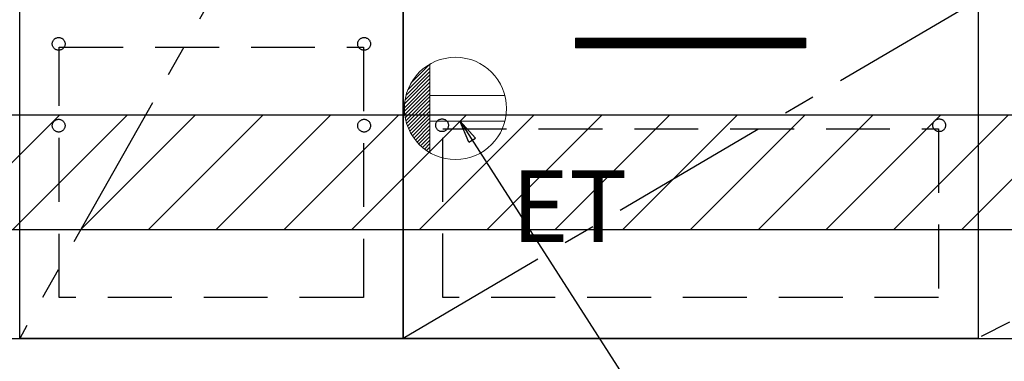
# Model space of a CAD drawing. Extents: x 83844 to 110317, y -13 to 8857.
# Drawn here: x 100517 to 101288, y 2145 to 2412 of the extents above; entities that cross this region are included whole.
import ezdxf

# ---------------------------------------------------------------- set-up
doc = ezdxf.new("R2010")
doc.units = 0
doc.header["$LTSCALE"] = 50
doc.header["$MEASUREMENT"] = 0
doc.linetypes.add('CENTER', pattern=[2, 1.25, -0.25, 0.25, -0.25])
doc.linetypes.add('HIDDEN', pattern=[0.375, 0.25, -0.125])
doc.layers.get('0').update_dxf_attribs({"linetype": 'CONTINUOUS'})
for name, color, linetype in [('120-キャビネット（外）', 7, 'CONTINUOUS'), ('121-キャビネット（中）', 253, 'HIDDEN'), ('122-扉', 6, 'CONTINUOUS'), ('123-扉向き', 231, 'CENTER'), ('160-文字', 254, 'CONTINUOUS'), ('180-補助', 161, 'CONTINUOUS')]:
    doc.layers.add(name, color=color, linetype=linetype)
doc.styles.add('KH001', font='txt')
doc.styles.add('ＭＳ ゴシック', font='txt', dxfattribs={"height": 10})
doc.dimstyles.new('KH1xx030', dxfattribs={"dimscale": 30, "dimtxt": 2, "dimasz": 0.6, "dimexe": 0.3, "dimexo": 1.2, "dimgap": 0.5, "dimtad": 3, "dimdec": 1, "dimdsep": 46, "dimlunit": 6, "dimtxsty": 'KH001', "dimblk": 'DOT', "dimcen": 1, "dimdle": 1, "dimclrd": 256, "dimclre": 256, "dimclrt": 256, "dimadec": 0, "dimazin": 0, "dimtfac": 1, "dimtdec": 1, "dimtix": 1, "dimtmove": 2, "dimatfit": 3, "dimldrblk": 'CLOSEDBLANK', "dimfxl": 1, "dimtolj": 1, "dimtzin": 0, "dimlwd": -1, "dimlwe": -1, "dimarcsym": 0})
pattern_1 = [(45, (-142593.97, 16935.945), (-26.5165043, 26.5165043), [])]

# ---------------------------------------------------------------- blocks, each defined once
blk = doc.blocks.new('ｺﾝｾﾝﾄ')
at = {"layer": '160-文字', "color": 4, "linetype": 'Continuous', "lineweight": 20}
for p, q in [((-37.25, 14.58), (-20, 31.82)), ((-34.62, 20.03), (-20.03, 34.62)), ((-20, 34.64), (-20, -34.64)), ((-39.85, 3.49), (-20, 23.34)), ((-39.43, 6.74), (-20, 26.17)), ((-38.63, 10.36), (-20, 29)), ((-40, 0.51), (-20, 20.51)), ((-39.94, -2.25), (-20, 17.68)), ((-39.7, -4.85), (-20, 14.85)), ((-39.33, -7.3), (-20, 12.03)), ((-38.82, -9.63), (-20, 9.2)), ((38.73, 10), (-20, 10)), ((-38.21, -11.84), (-20, 6.37)), ((-37.49, -13.95), (-20, 3.54)), ((-36.68, -15.96), (-20, 0.71)), ((-35.78, -17.89), (-20, -2.12)), ((-34.79, -19.74), (-20, -4.94)), ((-33.73, -21.5), (-20, -7.77)), ((-32.59, -23.19), (-20, -10.6)), ((-31.38, -24.81), (-20, -13.43)), ((38.73, -10), (-20, -10)), ((-30.09, -26.35), (-20, -16.26)), ((-28.74, -27.82), (-20, -19.09)), ((-27.31, -29.23), (-20, -21.92)), ((-25.81, -30.56), (-20, -24.74)), ((-24.24, -31.82), (-20, -27.57)), ((-22.6, -33), (-20, -30.4)), ((-20.89, -34.11), (-20, -33.23))]:
    blk.add_line(p, q, dxfattribs=at)
blk.add_circle((0, 0), 40, dxfattribs=at)
blk = doc.blocks.new('_ClosedBlank')
at = {"color": 0, "linetype": 'ByBlock', "lineweight": -2}
for p, q in [((-1, 0.167), (0, 0)), ((-1, 0.167), (-1, -0.167)), ((0, 0), (-1, -0.167))]:
    blk.add_line(p, q, dxfattribs=at)
blk = doc.blocks.new('_Dot')
at = {"color": 0, "linetype": 'ByBlock', "lineweight": -2}
blk.add_line((-0.5, 0), (-1, 0), dxfattribs=at)
at = {"color": 0, "linetype": 'ByBlock', "const_width": 0.5}
blk.add_lwpolyline([(-0.25, 0, 1), (0.25, 0, 1)], format="xyb", close=True, dxfattribs=at)

msp = doc.modelspace()

# ---------------------------------------------------------------- hatches: boundary and pattern name
at = {"layer": '122-扉'}
h = msp.add_hatch(dxfattribs=at)
h.set_pattern_fill('ANSI31', color=256, style=0)
h.set_pattern_definition([(45, (-80298.41934, -2646.40688), (-0.08838834765, 0.08838834765), [])])
h.paths.add_polyline_path([(100952.16, 2398.05), (101132.16, 2398.05), (101132.16, 2390.55), (100952.16, 2390.55)])
edge = h.paths.add_edge_path()
edge.add_line((100952.16, 2390.55), (101282.57, 2390.55))
at = {"layer": '180-補助'}
h = msp.add_hatch(dxfattribs=at)
h.set_pattern_fill('ANSI31', color=13, scale=300, style=0)
h.set_pattern_definition(pattern_1)
h.paths.add_polyline_path([(99595.16, 2338.05), (102336.16, 2338.05), (102336.16, 2248.05), (99595.16, 2248.05)])
h = msp.add_hatch(dxfattribs=at)
h.set_pattern_fill('ANSI31', color=13, scale=300, style=0)
h.set_pattern_definition(pattern_1)
h.paths.add_polyline_path([(99595.16, 2338.05), (102336.16, 2338.05), (102336.16, 2248.05), (99595.16, 2248.05)])

# ---------------------------------------------------------------- linework, layer by layer
at = {"layer": '120-キャビネット（外）', "color": 6}
for points in [[(100817.16, 2163.05), (100517.16, 2163.05), (100517.16, 2883.05), (100817.16, 2883.05)], [(102317.16, 2883.05), (101267.16, 2883.05), (101267.16, 2163.05), (102317.16, 2163.05)], [(100517.16, 2696.05), (100817.16, 2696.05), (100817.16, 2163.05), (100517.16, 2163.05)], [(100817.16, 2428.05), (101267.16, 2428.05), (101267.16, 2163.05), (100817.16, 2163.05)], [(99617.16, 2163.05), (102317.16, 2163.05), (102317.16, 2063.05), (99617.16, 2063.05)]]:
    msp.add_lwpolyline(points, close=True, dxfattribs=at)
at = {"layer": '121-キャビネット（中）', "color": 13, "ltscale": 4}
for points in [[(100548.16, 2390.95), (100786.16, 2390.95), (100786.16, 2194.95), (100548.16, 2194.95)], [(100848.16, 2327.05), (101236.16, 2327.05), (101236.16, 2195.05), (100848.16, 2195.05)]]:
    msp.add_lwpolyline(points, close=True, dxfattribs=at)
for centre in [(100547.66, 2393.55), (100547.66, 2393.55), (100786.66, 2393.55), (100786.66, 2393.55), (100547.66, 2329.55), (100547.66, 2329.55), (100786.66, 2329.55), (100786.66, 2329.55), (100847.66, 2329.85), (101236.66, 2329.85), (101236.66, 2329.85)]:
    msp.add_circle(centre, 5, dxfattribs=at)
at = {"layer": '122-扉'}
for p, q in [((100952.16, 2398.05), (101132.16, 2398.05)), ((100952.16, 2398.05), (100952.16, 2390.55)), ((101132.16, 2398.05), (101132.16, 2390.55)), ((101132.16, 2390.55), (100952.16, 2390.55))]:
    msp.add_line(p, q, dxfattribs=at)
at = {"layer": '123-扉向き', "ltscale": 2}
for p, q in [((100817.16, 2696.05), (100517.16, 2163.05)), ((102317.16, 2696.35), (101267.16, 2163.35)), ((101267.16, 2428.05), (100817.16, 2163.05))]:
    msp.add_line(p, q, dxfattribs=at)
at = {"layer": '180-補助', "color": 13}
msp.add_lwpolyline([(99595.16, 2338.05), (102336.16, 2338.05), (102336.16, 2248.05), (99595.16, 2248.05)], close=True, dxfattribs=at)
msp.add_lwpolyline([(99595.16, 2338.05), (102336.16, 2338.05), (102336.16, 2248.05), (99595.16, 2248.05)], close=True, dxfattribs=at)

# ---------------------------------------------------------------- block references
at = {"layer": '160-文字'}
msp.add_blockref('ｺﾝｾﾝﾄ', (100858.16, 2343.05), dxfattribs=at)

# ---------------------------------------------------------------- texts
at = {"layer": '160-文字', "color": 4, "lineweight": 0, "insert": (100901.85, 2294.48), "char_height": 56, "attachment_point": 1, "line_spacing_factor": 0.782827, "style": 'ＭＳ ゴシック'}
msp.add_mtext('ET', dxfattribs=at)

# ---------------------------------------------------------------- leaders
at = {"layer": '160-文字', "annotation_type": 0, "has_hookline": 1, "hookline_direction": 0, "text_width": 1319.09}
msp.add_leader([(100861.45, 2333.28), (101677.55, 1062.22), (101695.55, 1062.22)], dimstyle='KH1xx030', override={"dimgap": 0.5, "dimtad": 1}, dxfattribs=at)

doc.saveas('drawing.dxf')
